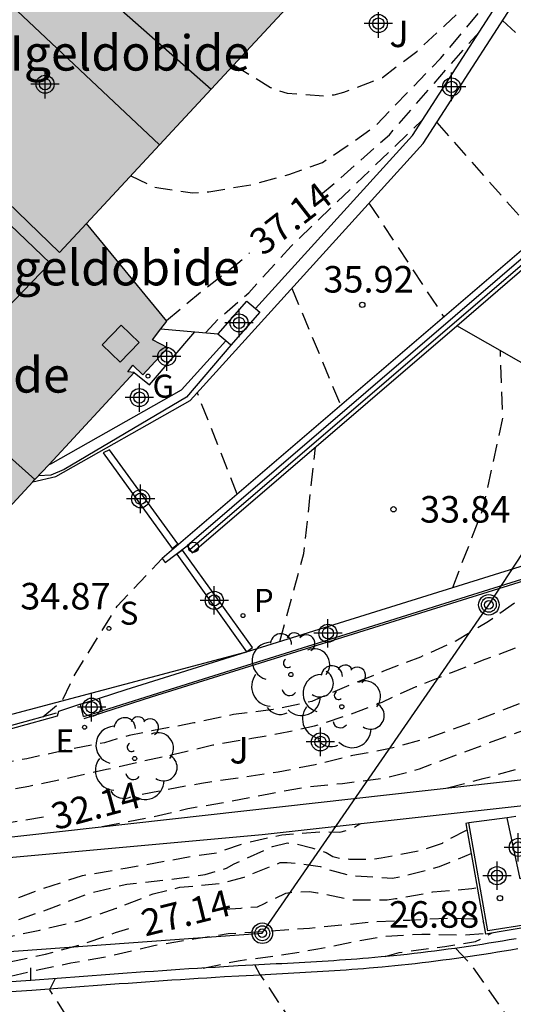
# Model space of a CAD drawing. Units: metres. Extents: x 580294 to 580646, y 4796039 to 4796291.
# Drawn here: x 580403 to 580417, y 4796186 to 4796214 of the extents above; entities that cross this region are included whole.
import ezdxf

# ---------------------------------------------------------------- set-up
doc = ezdxf.new("R2010")
doc.units = ezdxf.units.M
doc.header["$MEASUREMENT"] = 0
doc.linetypes.add('TRAZOS_NORMALES', pattern=[0.75, 0.5, -0.25])
for name, color, linetype in [('020194', 31, 'TRAZOS_NORMALES'), ('020195', 30, 'TRAZOS_NORMALES'), ('020204', 9, 'Continuous'), ('020307', 24, 'Continuous'), ('020308', 9, 'Continuous'), ('060106', 9, 'Continuous'), ('060113', 4, 'Continuous'), ('060117', 9, 'Continuous'), ('060124', 9, 'Continuous'), ('060134', 9, 'Continuous'), ('060144', 9, 'Continuous'), ('070105', 6, 'Continuous'), ('070108', 9, 'Continuous'), ('070116', 7, 'Continuous'), ('080106', 1, 'Continuous'), ('080109', 9, 'Continuous'), ('080110', 9, 'Continuous'), ('080118', 9, 'Continuous'), ('080304', 9, 'Continuous'), ('100105', 3, 'Continuous'), ('100117', 54, 'Continuous'), ('100120', 7, 'Continuous'), ('100202', 3, 'Continuous'), ('100302', 7, 'Continuous'), ('210102', 4, 'Continuous'), ('210203', 4, 'Continuous'), ('210204', 9, 'Continuous'), ('210303', 4, 'Continuous'), ('210304', 9, 'Continuous'), ('220104', 9, 'Continuous'), ('220205', 1, 'Continuous'), ('220305', 1, 'Continuous'), ('230204', 9, 'Continuous'), ('230304', 9, 'Continuous'), ('240203', 9, 'Continuous'), ('260202', 9, 'Continuous'), ('990501', 21, 'Continuous'), ('C_Edificios', 5, 'Continuous'), ('Centroides', 1, 'Continuous')]:
    doc.layers.add(name, color=color, linetype=linetype)
doc.layers.add('080111', color=7, linetype='Continuous', lineweight=30)
doc.layers.add('080117', color=7, linetype='Continuous', lineweight=20)
doc.styles.add('ARIAL', font='arial.ttf', dxfattribs={"height": 1})
doc.styles.add('ARIALI', font='ariali.ttf', dxfattribs={"height": 1})
doc.styles.add('ROMANS', font='romans__.ttf', dxfattribs={"height": 1})

# ---------------------------------------------------------------- blocks, each defined once
blk = doc.blocks.new('ARBOL')
blk.add_circle((0, 0), 0.0587)
for centre, radius, start, end in [((-0.28, 0.855), 0.3, 359.2878, 173.6078), ((0.097, 0.97), 0.21, 23.1565, 160.4665), ((0.438, 0.881), 0.24, 301.578, 139.328), ((-0.564, 0.381), 0.532, 92.28, 254.58), ((0.656, 0.288), 0.443, 319.8556, 114.7656), ((-0.091, 0.321), 0.12, 119.14, 310.56), ((0.819, -0.249), 0.383, 235.5275, 62.0275), ((-0.556, -0.339), 0.555, 142.64, 266.54), ((-0.039, -0.384), 0.21, 189.64, 323.88), ((0.299, -0.624), 0.532, 224.67, 0.24), ((-0.301, -0.676), 0.45, 213.78, 295.32)]:
    blk.add_arc(centre, radius, start, end)
blk = doc.blocks.new('REGELE')
blk.add_circle((0, 0), 0.055)
blk = doc.blocks.new('COTAPU')
blk.add_circle((0, 0), 0.075)
blk = doc.blocks.new('POSTEM')
for radius in [0.29, 0.21, 0.12]:
    blk.add_circle((0, 0), radius)
blk = doc.blocks.new('POSTET')
blk.add_blockref('POSTEM', (0, 0))
blk = doc.blocks.new('HUEPIV')
blk.add_circle((0, 0), 0.145)
blk = doc.blocks.new('REGAS')
blk.add_circle((0, 0), 0.055)
blk = doc.blocks.new('PLUVI2')
blk.add_circle((0, 0), 0.055)
blk = doc.blocks.new('SANEA')
blk.add_circle((0, 0), 0.055)
blk = doc.blocks.new('Centroide')
for points in [[(0, -0.402), (0, 0.402)], [(0.402, 0), (-0.402, 0)]]:
    blk.add_lwpolyline(points)
for radius in [0.256, 0.159]:
    blk.add_circle((0, 0), radius)

msp = doc.modelspace()

# ---------------------------------------------------------------- hatches: boundary and pattern name
at = {"layer": '990501'}
for points in [[(580412.418, 4796216.615), (580408.281, 4796220.448), (580407.953, 4796220.09), (580406.039, 4796221.839), (580406.385, 4796222.217), (580405.607, 4796222.925), (580402.283, 4796219.347), (580401.977, 4796219.627), (580401.614, 4796219.223), (580401.92, 4796218.956), (580397.139, 4796213.808), (580399.992, 4796211.111), (580403.852, 4796207.39), (580404.616, 4796208.202)], [(580405.968, 4796203.994), (580405.787, 4796204.019), (580405.93, 4796204.205), (580406.205, 4796203.931), (580406.916, 4796204.691), (580406.483, 4796204.921), (580406.892, 4796205.451), (580404.616, 4796208.202), (580403.852, 4796207.39), (580399.992, 4796211.111), (580395.131, 4796206.052), (580394.903, 4796206.262), (580391.921, 4796203.026), (580392.043, 4796202.831), (580391.909, 4796202.721), (580392.535, 4796202.12), (580392.712, 4796202.309), (580394.548, 4796200.583), (580394.35, 4796200.372), (580398.75, 4796196.222)]]:
    msp.add_hatch(color=256, dxfattribs=at).paths.add_polyline_path(points, flags=0)

# ---------------------------------------------------------------- linework, layer by layer
at = {"layer": '020194', "linetype": 'TRAZOS_NORMALES', "flags": 128}
for points, elevation in [([(580408.776, 4796212.687), (580409.824, 4796212.053), (580410.049, 4796211.959), (580410.288, 4796211.89), (580411.328, 4796211.809), (580411.618, 4796211.845), (580411.899, 4796211.915), (580412.987, 4796212.33), (580413.958, 4796213.069), (580414.766, 4796213.814), (580415.543, 4796214.537), (580416.676, 4796215.825), (580417.856, 4796217.192), (580418.94, 4796218.593)], 38.14), ([(580405.869, 4796209.553), (580406.504, 4796209.242), (580406.718, 4796209.206), (580407.616, 4796209.071), (580408.073, 4796209.104), (580409.273, 4796209.302), (580410.338, 4796209.588), (580411.288, 4796209.931), (580411.785, 4796210.256), (580412.763, 4796210.94), (580414.626, 4796212.866), (580416.148, 4796214.668), (580417.277, 4796216.02)], 37.64), ([(580407.995, 4796205.122), (580408.355, 4796205.512), (580409.206, 4796206.25), (580410.403, 4796207.568), (580414.115, 4796211.13)], 36.64), ([(580414.522, 4796211.061), (580417.379, 4796207.834)], 36.64), ([(580412.606, 4796208.78), (580414.726, 4796205.562)], 36.14), ([(580410.424, 4796206.378), (580411.807, 4796203.062)], 35.64), ([(580414.978, 4796197.924), (580415.834, 4796200.152), (580416.395, 4796202.703), (580416.325, 4796204.613)], 33.64), ([(580408.881, 4796200.556), (580407.746, 4796203.431)], 35.14), ([(580410.087, 4796196.397), (580410.765, 4796198.881), (580411.089, 4796201.888)], 34.14), ([(580417.958, 4796198.324), (580416.945, 4796197.639), (580415.988, 4796196.965), (580415.067, 4796196.408), (580414.06, 4796195.957), (580413.016, 4796195.555), (580412.038, 4796195.154), (580410.989, 4796194.703), (580409.892, 4796194.473), (580408.775, 4796194.331), (580407.656, 4796194.096), (580406.466, 4796193.871), (580405.826, 4796193.743), (580405.122, 4796193.536), (580403.981, 4796193.314), (580402.923, 4796193.082), (580401.758, 4796192.859), (580400.572, 4796192.543), (580399.4, 4796192.245), (580398.316, 4796191.992), (580397.168, 4796191.689), (580395.946, 4796191.536), (580394.933, 4796191.412), (580389.952, 4796190.585), (580388.794, 4796190.365), (580387.258, 4796190.094), (580385.758, 4796189.819), (580385.295, 4796189.744), (580384.432, 4796189.569), (580383.132, 4796189.383), (580381.06, 4796189.091), (580380.245, 4796188.97), (580378.523, 4796188.607), (580377.874, 4796188.517), (580377.103, 4796188.381), (580376.688, 4796188.29)], 33.14), ([(580381.906, 4796188.801), (580381.969, 4796188.82), (580383.126, 4796189.109), (580384.284, 4796189.336), (580385.435, 4796189.554), (580386.371, 4796189.694), (580392.029, 4796190.415), (580393.28, 4796190.544), (580394.164, 4796190.633), (580395.216, 4796190.806), (580396.376, 4796191.051), (580397.572, 4796191.318), (580398.735, 4796191.538), (580399.925, 4796191.746), (580400.92, 4796191.928), (580401.939, 4796192.118), (580402.982, 4796192.311), (580404.191, 4796192.563), (580405.181, 4796192.785), (580406.205, 4796193.019), (580407.214, 4796193.242), (580408.192, 4796193.473), (580409.294, 4796193.662), (580410.338, 4796193.849), (580411.062, 4796194.012), (580412.039, 4796194.328), (580412.979, 4796194.686), (580413.938, 4796195.121), (580414.943, 4796195.521), (580415.89, 4796195.897), (580416.941, 4796196.285), (580417.964, 4796196.685), (580418.874, 4796197.07), (580419.534, 4796197.427), (580419.954, 4796197.885), (580420.283, 4796198.252)], 32.64), ([(580405.058, 4796191.166), (580406.398, 4796191.424), (580407.48, 4796191.678), (580408.643, 4796191.876), (580409.772, 4796192.092), (580410.811, 4796192.284), (580411.858, 4796192.389), (580413.022, 4796192.532), (580414.035, 4796192.797), (580415.009, 4796193.164), (580416.088, 4796193.567), (580417.122, 4796193.937), (580418.062, 4796194.346), (580419.078, 4796194.865), (580419.446, 4796195.148), (580420.397, 4796195.832), (580421.247, 4796196.732), (580421.468, 4796197.054), (580422.254, 4796198.088)], 31.64), ([(580414.824, 4796192.258), (580415.841, 4796192.522), (580416.938, 4796192.836), (580418.082, 4796193.24), (580419.014, 4796193.636), (580419.958, 4796194.205), (580420.718, 4796194.858), (580421.316, 4796195.697), (580421.534, 4796196.119), (580422.003, 4796197.223)], 31.14), ([(580379.839, 4796185.246), (580381.311, 4796185.657), (580382.46, 4796185.838), (580383.557, 4796186.063), (580384.662, 4796186.229), (580385.664, 4796186.419), (580386.715, 4796186.583), (580387.835, 4796186.664), (580389.049, 4796186.724), (580390.237, 4796186.796), (580391.352, 4796186.928), (580392.479, 4796187.073), (580393.574, 4796187.266), (580394.805, 4796187.472), (580395.822, 4796187.694), (580396.82, 4796187.869), (580398.054, 4796188.049), (580399.124, 4796188.225), (580400.137, 4796188.48), (580401.107, 4796188.731), (580402.211, 4796188.975), (580403.375, 4796189.416), (580404.504, 4796189.785), (580405.709, 4796189.991), (580406.959, 4796190.214), (580407.688, 4796190.345), (580408.295, 4796190.423), (580409.11, 4796190.709), (580410.143, 4796190.935), (580411.314, 4796191.026), (580411.782, 4796191.008), (580412.016, 4796191.074), (580412.225, 4796191.166), (580412.375, 4796191.254)], 28.64), ([(580385.715, 4796185.645), (580387.248, 4796185.984), (580388.373, 4796186.17), (580389.497, 4796186.31), (580390.627, 4796186.423), (580391.769, 4796186.502), (580392.918, 4796186.674), (580394.047, 4796186.835), (580395.181, 4796187.055), (580396.149, 4796187.308), (580397.146, 4796187.522), (580398.131, 4796187.702), (580399.279, 4796187.908), (580400.31, 4796188.083), (580401.51, 4796188.263), (580402.575, 4796188.497), (580403.63, 4796188.87), (580404.696, 4796189.286), (580405.753, 4796189.542), (580406.976, 4796189.675), (580407.976, 4796189.811), (580408.574, 4796189.99), (580408.797, 4796190.111), (580409.877, 4796190.607), (580410.302, 4796190.706), (580410.534, 4796190.683), (580410.989, 4796190.563), (580411.397, 4796190.433), (580411.581, 4796190.325), (580411.805, 4796190.269), (580412.052, 4796190.249), (580412.741, 4796190.251), (580412.951, 4796190.284), (580414.065, 4796190.492), (580414.682, 4796190.703), (580414.861, 4796190.807), (580415.381, 4796191.076)], 28.14), ([(580392.535, 4796186.107), (580393.198, 4796186.237), (580394.334, 4796186.377), (580395.532, 4796186.513), (580396.653, 4796186.769), (580397.861, 4796187.112), (580398.863, 4796187.314), (580400.053, 4796187.503), (580401.181, 4796187.755), (580402.246, 4796188.021), (580403.292, 4796188.243), (580404.408, 4796188.503), (580405.458, 4796188.862), (580406.502, 4796189.269), (580407.258, 4796189.451), (580408.412, 4796189.562), (580409.073, 4796189.739), (580410.093, 4796190.148), (580410.293, 4796190.155), (580410.527, 4796190.133), (580411.225, 4796190.039), (580411.45, 4796189.961), (580412.097, 4796189.784), (580413.27, 4796189.712), (580413.511, 4796189.751), (580414.603, 4796190.037), (580415.499, 4796190.403)], 27.64), ([(580400.986, 4796186.681), (580402.072, 4796186.854), (580403.178, 4796187.111), (580404.175, 4796187.315), (580405.317, 4796187.521), (580406.518, 4796187.807), (580407.654, 4796187.998), (580408.618, 4796188.145), (580409.799, 4796188.215), (580410.924, 4796188.301), (580411.93, 4796188.396), (580412.607, 4796188.47), (580413.764, 4796188.528), (580414.889, 4796188.587), (580415.548, 4796188.557), (580415.76, 4796188.5), (580415.838, 4796188.476)], 26.64), ([(580407.917, 4796187.17), (580408.908, 4796187.378), (580410.02, 4796187.523), (580411.157, 4796187.711), (580412.324, 4796187.941), (580413.032, 4796188.072), (580414.097, 4796188.131), (580415.272, 4796188.108), (580415.895, 4796188.148)], 26.14), ([(580413.065, 4796187.494), (580413.461, 4796187.606), (580413.677, 4796187.645), (580414.756, 4796187.779), (580415.62, 4796187.916), (580416.088, 4796188.162)], 25.64), ([(580415.055, 4796187.728), (580415.465, 4796187.303), (580417.257, 4796184.736), (580419.195, 4796182.325), (580420.024, 4796181.541)], 25.14), ([(580409.373, 4796187.254), (580409.523, 4796186.99), (580411.447, 4796184.09), (580411.7, 4796183.607), (580412.788, 4796181.003), (580412.923, 4796180.595)], 25.64), ([(580403.733, 4796186.873), (580403.572, 4796186.554), (580405.508, 4796183.488), (580405.815, 4796182.756), (580405.883, 4796180.616), (580405.496, 4796180.027)], 26.14)]:
    msp.add_lwpolyline(points, dxfattribs=dict(at, elevation=elevation))
at = {"layer": '020195', "linetype": 'TRAZOS_NORMALES', "flags": 128}
for points, elevation in [([(580416.385, 4796213.942), (580420.24, 4796210.284)], 37.14), ([(580411.237, 4796209.018), (580411.629, 4796209.339), (580413.182, 4796210.715), (580415.721, 4796213.615)], 37.14), ([(580406.876, 4796205.47), (580407.932, 4796206.338), (580408.893, 4796207.081), (580409.225, 4796207.373)], 37.14), ([(580421.821, 4796198.993), (580420.785, 4796197.57), (580420.062, 4796196.743), (580419.515, 4796196.117), (580418.515, 4796195.413), (580417.503, 4796194.889), (580416.44, 4796194.472), (580415.311, 4796194.037), (580414.23, 4796193.652), (580413.158, 4796193.362), (580412.097, 4796193.162), (580411.088, 4796192.916), (580410.037, 4796192.706), (580408.973, 4796192.55), (580407.868, 4796192.386), (580406.696, 4796192.175), (580405.928, 4796192.014)], 32.14), ([(580403.38, 4796194.266), (580403.933, 4796194.726), (580404.29, 4796195.476), (580405.482, 4796197.396), (580406.76, 4796198.738)], 34.64), ([(580403.395, 4796191.43), (580402.359, 4796191.267), (580401.221, 4796191.061), (580400.054, 4796190.822), (580398.945, 4796190.573), (580397.803, 4796190.409), (580396.714, 4796190.337), (580395.598, 4796190.139), (580395.348, 4796190.111)], 32.14), ([(580408.519, 4796188.832), (580408.979, 4796188.865), (580409.452, 4796188.901), (580409.648, 4796188.996), (580410.25, 4796189.284), (580410.457, 4796189.32), (580410.922, 4796189.334), (580411.154, 4796189.298), (580412.121, 4796189.102), (580413.125, 4796189.097), (580413.356, 4796189.131), (580414.417, 4796189.321), (580415.518, 4796189.414), (580415.667, 4796189.446)], 27.14), ([(580396.535, 4796186.379), (580397.983, 4796186.611), (580399.192, 4796186.708), (580400.353, 4796186.897), (580401.406, 4796187.121), (580402.445, 4796187.345), (580403.452, 4796187.562), (580404.449, 4796187.83), (580405.44, 4796188.174), (580405.966, 4796188.335)], 27.14)]:
    msp.add_lwpolyline(points, dxfattribs=dict(at, elevation=elevation))
at = {"layer": '060106', "flags": 128}
msp.add_lwpolyline([(580417.169, 4796188.409), (580415.966, 4796188.226), (580415.434, 4796191.271)], dxfattribs=at)
at = {"layer": '060113', "flags": 128}
msp.add_lwpolyline([(580416.815, 4796187.712), (580416.623, 4796187.679), (580416.43, 4796187.647), (580416.238, 4796187.616), (580416.045, 4796187.585), (580415.852, 4796187.555), (580415.659, 4796187.525), (580415.466, 4796187.497), (580415.272, 4796187.468), (580415.079, 4796187.441), (580414.885, 4796187.414), (580414.692, 4796187.389), (580414.498, 4796187.363), (580414.304, 4796187.339), (580414.11, 4796187.316), (580413.916, 4796187.293), (580413.722, 4796187.272), (580413.527, 4796187.251), (580413.333, 4796187.231), (580412.975, 4796187.196), (580412.616, 4796187.165), (580412.452, 4796187.151), (580412.288, 4796187.138), (580412.123, 4796187.126), (580411.959, 4796187.114), (580411.795, 4796187.102), (580411.631, 4796187.091), (580411.467, 4796187.081), (580411.302, 4796187.071), (580411.138, 4796187.061), (580410.974, 4796187.051), (580410.811, 4796187.042), (580410.647, 4796187.033), (580410.483, 4796187.024), (580410.319, 4796187.015), (580410.155, 4796187.007), (580409.992, 4796186.998), (580409.828, 4796186.99), (580409.665, 4796186.981), (580409.501, 4796186.972), (580409.338, 4796186.964), (580408.927, 4796186.941), (580408.516, 4796186.918), (580408.268, 4796186.903), (580408.02, 4796186.888), (580407.773, 4796186.872), (580407.525, 4796186.856), (580407.277, 4796186.84), (580407.03, 4796186.824), (580406.782, 4796186.807), (580406.534, 4796186.79), (580406.286, 4796186.773), (580406.039, 4796186.756), (580405.791, 4796186.738), (580405.543, 4796186.72), (580405.295, 4796186.702), (580405.047, 4796186.683), (580404.8, 4796186.665), (580404.552, 4796186.646), (580404.304, 4796186.628), (580404.056, 4796186.609), (580403.808, 4796186.59), (580403.56, 4796186.571), (580403.312, 4796186.552), (580403.064, 4796186.533), (580399.077, 4796186.279)], dxfattribs=at)
at = {"layer": '060117', "flags": 128}
msp.add_lwpolyline([(580416.898, 4796189.699), (580416.879, 4796189.694), (580416.517, 4796191.416)], dxfattribs=at)
at = {"layer": '060124', "flags": 128}
for points in [[(580422.511, 4796206.926), (580421.743, 4796206.093), (580418.604, 4796203.321), (580415.09, 4796205.314)], [(580405.968, 4796203.994), (580406.396, 4796203.652), (580407.676, 4796205.149)], [(580406.722, 4796205.231), (580407.676, 4796205.149)], [(580407.676, 4796205.149), (580408.343, 4796205.092)]]:
    msp.add_lwpolyline(points, dxfattribs=at)
at = {"layer": '060134', "flags": 128}
msp.add_lwpolyline([(580401.649, 4796194.12), (580409.144, 4796196.109)], dxfattribs=at)
at = {"layer": '060144', "flags": 128}
for points in [[(580407.535, 4796198.999), (580421.578, 4796211.026), (580419.997, 4796212.175), (580425.65, 4796220.344), (580426.122, 4796221.25), (580426.646, 4796221.985)], [(580417.873, 4796198.388), (580406.445, 4796194.821), (580404.536, 4796194.207)]]:
    msp.add_lwpolyline(points, dxfattribs=at)
at = {"layer": '070105', "flags": 128}
for points in [[(580407.459, 4796199.097), (580407.535, 4796198.999)], [(580407.535, 4796198.999), (580407.606, 4796198.905)], [(580405.07, 4796194.439), (580404.981, 4796194.796)], [(580404.534, 4796194.273), (580405.07, 4796194.439)], [(580403.825, 4796194.423), (580403.783, 4796194.288)], [(580417.182, 4796188.348), (580415.898, 4796188.13)], [(580403.042, 4796186.82), (580403.036, 4796187.177)]]:
    msp.add_lwpolyline(points, dxfattribs=at)
at = {"layer": '070108', "flags": 128}
msp.add_lwpolyline([(580403.76, 4796194.371), (580399.11, 4796193.09)], dxfattribs=at)
at = {"layer": '070116', "flags": 128}
for points in [[(580426.432, 4796222.158), (580426.406, 4796222.176), (580425.86, 4796221.41), (580425.387, 4796220.503), (580419.575, 4796212.103), (580421.084, 4796211.006), (580406.76, 4796198.738), (580406.841, 4796198.626), (580407.459, 4796199.097)], [(580403.098, 4796200.904), (580403.746, 4796201.055), (580407.545, 4796203.21), (580414.135, 4796210.462), (580420.72, 4796220.648)], [(580415.09, 4796205.314), (580417.142, 4796207.072)], [(580407.606, 4796198.905), (580415.09, 4796205.314)], [(580369.296, 4796187.567), (580390.399, 4796189.632), (580398.067, 4796190.375), (580398.71, 4796190.457), (580418.316, 4796192.649), (580421.939, 4796193.734), (580421.798, 4796196.52), (580422.27, 4796198.143), (580422.623, 4796198.98), (580422.811, 4796199.47), (580418.337, 4796197.315), (580418.274, 4796197.454)], [(580417.805, 4796198.616), (580417.852, 4796198.438), (580406.979, 4796195.043), (580405.07, 4796194.439)], [(580409.144, 4796196.109), (580417.759, 4796198.792), (580417.783, 4796198.701)], [(580404.981, 4796194.796), (580405.735, 4796195.038), (580409.144, 4796196.109)], [(580369.296, 4796187.567), (580369.38, 4796187.12), (580394.029, 4796189.531), (580409.582, 4796190.947), (580418.071, 4796191.881), (580424.47, 4796194.141), (580427.2, 4796195.591)], [(580404.447, 4796194.624), (580404.981, 4796194.796)], [(580404.447, 4796194.624), (580403.825, 4796194.423)], [(580404.534, 4796194.273), (580404.447, 4796194.624)], [(580403.783, 4796194.288), (580399.133, 4796193.007)], [(580416.517, 4796191.416), (580415.434, 4796191.271)], [(580416.757, 4796191.448), (580416.517, 4796191.416)], [(580415.434, 4796191.271), (580415.349, 4796191.259), (580415.898, 4796188.13)], [(580416.767, 4796187.995), (580416.575, 4796187.963), (580416.384, 4796187.931), (580416.192, 4796187.9), (580416, 4796187.869), (580415.808, 4796187.839), (580415.616, 4796187.81), (580415.424, 4796187.781), (580415.231, 4796187.753), (580415.039, 4796187.726), (580414.847, 4796187.7), (580414.654, 4796187.674), (580414.462, 4796187.649), (580414.269, 4796187.625), (580414.076, 4796187.602), (580413.883, 4796187.579), (580413.69, 4796187.558), (580413.497, 4796187.537), (580413.304, 4796187.517), (580412.948, 4796187.483), (580412.592, 4796187.452), (580412.429, 4796187.438), (580412.265, 4796187.425), (580412.102, 4796187.413), (580411.939, 4796187.401), (580411.775, 4796187.39), (580411.612, 4796187.379), (580411.448, 4796187.368), (580411.285, 4796187.358), (580411.122, 4796187.348), (580410.958, 4796187.339), (580410.794, 4796187.329), (580410.631, 4796187.32), (580410.467, 4796187.312), (580410.304, 4796187.303), (580410.14, 4796187.294), (580409.977, 4796187.286), (580409.813, 4796187.277), (580409.649, 4796187.269), (580409.486, 4796187.26), (580409.322, 4796187.251), (580408.91, 4796187.229), (580408.499, 4796187.205), (580408.251, 4796187.19), (580408.003, 4796187.175), (580407.754, 4796187.16), (580407.506, 4796187.144), (580407.258, 4796187.127), (580407.01, 4796187.111), (580406.762, 4796187.094), (580406.514, 4796187.077), (580406.266, 4796187.06), (580406.018, 4796187.043), (580405.77, 4796187.025), (580405.522, 4796187.007), (580405.274, 4796186.989), (580405.026, 4796186.97), (580404.778, 4796186.952), (580404.53, 4796186.933), (580404.282, 4796186.915), (580404.034, 4796186.896), (580403.786, 4796186.877), (580403.538, 4796186.858), (580403.29, 4796186.839), (580403.042, 4796186.82)], [(580403.042, 4796186.82), (580363.659, 4796184.149)]]:
    msp.add_lwpolyline(points, dxfattribs=at)
at = {"layer": '080106', "flags": 128}
msp.add_lwpolyline([(580405.059, 4796204.778), (580405.6, 4796205.334), (580406.107, 4796204.844), (580405.566, 4796204.288), (580405.059, 4796204.778)], dxfattribs=at)
at = {"layer": '080109', "flags": 128}
msp.add_lwpolyline([(580399.909, 4796216.791), (580406.683, 4796210.431)], dxfattribs=at)
at = {"layer": '080110', "flags": 128}
msp.add_lwpolyline([(580400.397, 4796210.13), (580397.582, 4796207.168), (580400.765, 4796204.172), (580403.583, 4796207.083), (580400.397, 4796210.13)], dxfattribs=at)
at = {"layer": '080111', "flags": 128}
for points in [[(580408.138, 4796212), (580412.371, 4796216.564)], [(580404.616, 4796208.202), (580408.138, 4796212)], [(580406.722, 4796205.231), (580406.892, 4796205.451), (580404.616, 4796208.202)], [(580405.968, 4796203.994), (580405.787, 4796204.019), (580405.93, 4796204.205), (580406.205, 4796203.931), (580406.916, 4796204.691), (580406.483, 4796204.921), (580406.722, 4796205.231)], [(580403.559, 4796201.401), (580405.968, 4796203.994)], [(580403.158, 4796200.969), (580403.559, 4796201.401)], [(580398.75, 4796196.222), (580403.098, 4796200.904)], [(580403.098, 4796200.904), (580403.158, 4796200.969)]]:
    msp.add_lwpolyline(points, dxfattribs=at)
at = {"layer": '080117', "flags": 128}
msp.add_lwpolyline([(580399.992, 4796211.111), (580403.852, 4796207.39), (580404.616, 4796208.202)], dxfattribs=at)
at = {"layer": '080118', "flags": 128}
for points in [[(580398.671, 4796215.457), (580400.2, 4796214.022), (580402.677, 4796216.825), (580408.138, 4796212)], [(580403.158, 4796200.969), (580397.787, 4796205.761), (580400.205, 4796208.472), (580398.725, 4796209.793)]]:
    msp.add_lwpolyline(points, dxfattribs=at)
at = {"layer": '100105', "flags": 128}
for points in [[(580426.489, 4796222.11), (580425.95, 4796221.355), (580425.477, 4796220.449), (580419.758, 4796212.182), (580421.361, 4796211.017), (580407.459, 4796199.097)], [(580409.393, 4796205.808), (580413.833, 4796210.694), (580420.101, 4796220.389)], [(580403.559, 4796201.401), (580403.606, 4796201.412), (580407.305, 4796203.51), (580408.56, 4796204.891)]]:
    msp.add_lwpolyline(points, dxfattribs=at)
at = {"layer": '100117', "flags": 128}
msp.add_lwpolyline([(580408.701, 4796204.773), (580407.445, 4796203.297), (580403.983, 4796201.26), (580403.608, 4796201.098), (580403.257, 4796201.075)], dxfattribs=at)
at = {"layer": '100120', "flags": 128}
for points in [[(580408.343, 4796205.092), (580409.151, 4796206.011), (580409.393, 4796205.808)], [(580409.518, 4796205.703), (580408.701, 4796204.773), (580408.56, 4796204.891)], [(580409.393, 4796205.808), (580409.518, 4796205.703)], [(580408.56, 4796204.891), (580408.334, 4796205.081), (580408.343, 4796205.092)]]:
    msp.add_lwpolyline(points, dxfattribs=at)
at = {"layer": '210102', "flags": 128}
for points in [[(580407.195, 4796199.158), (580405.262, 4796201.816), (580405.085, 4796201.723), (580407.042, 4796199.026), (580407.195, 4796199.158)], [(580409.144, 4796196.109), (580409.31, 4796196.229), (580407.334, 4796198.981), (580407.168, 4796198.861)], [(580407.168, 4796198.861), (580409.144, 4796196.109)]]:
    msp.add_lwpolyline(points, dxfattribs=at)
at = {"layer": '220104', "flags": 128}
msp.add_lwpolyline([(580294.255, 4796163.919), (580316.239, 4796178.867), (580334.709, 4796182.532), (580379.791, 4796186.002), (580409.588, 4796188.154), (580415.997, 4796197.433), (580422.921, 4796207.972)], dxfattribs=at)

# ---------------------------------------------------------------- block references
at = {"layer": '020204', "rotation": 359.9987685839998}
for p in [(580412.416, 4796205.909, 35.915), (580413.299, 4796200.131, 33.837), (580416.311, 4796189.146, 26.883)]:
    msp.add_blockref('COTAPU', p, dxfattribs=at)
at = {"layer": '100202', "rotation": 359.9987685839998}
for p in [(580410.397, 4796195.462), (580411.836, 4796194.552), (580405.977, 4796193.09)]:
    msp.add_blockref('ARBOL', p, dxfattribs=at)
at = {"layer": '210203', "rotation": 359.9987685839998}
msp.add_blockref('PLUVI2', (580409.043, 4796197.128, 34.241), dxfattribs=at)
at = {"layer": '210204', "rotation": 359.9987685839998}
msp.add_blockref('SANEA', (580405.249, 4796196.765, 34.589), dxfattribs=at)
at = {"layer": '220205', "rotation": 359.9987685839998}
msp.add_blockref('REGELE', (580404.56, 4796193.973, 33.145), dxfattribs=at)
at = {"layer": '230204', "rotation": 359.9987685839998}
msp.add_blockref('REGAS', (580406.355, 4796203.895, 36.329), dxfattribs=at)
at = {"layer": '240203', "rotation": 359.9987685839998}
for p in [(580415.997, 4796197.433), (580409.588, 4796188.154)]:
    msp.add_blockref('POSTET', p, dxfattribs=at)
at = {"layer": '260202', "rotation": 359.9987685839998}
msp.add_blockref('HUEPIV', (580407.641, 4796199.059), dxfattribs=at)
at = {"layer": 'C_Edificios', "rotation": 359.9987685839998}
msp.add_blockref('Centroide', (580403.443, 4796212.14), dxfattribs=at)
at = {"layer": 'Centroides', "rotation": 359.9987685839998}
for p in [(580412.873, 4796213.856), (580414.943, 4796212.066), (580408.931, 4796205.397), (580406.886, 4796204.448), (580406.111, 4796203.288), (580406.144, 4796200.428), (580408.23, 4796197.559), (580411.446, 4796196.629), (580404.759, 4796194.54), (580411.232, 4796193.56), (580416.831, 4796190.58), (580416.229, 4796189.78)]:
    msp.add_blockref('Centroide', p, dxfattribs=at)

# ---------------------------------------------------------------- texts
at = {"layer": '020307', "style": 'ARIALI'}
for s, rotation, p in [('37.14', 37.8828, (580409.61, 4796207.268)), ('32.14', 15.1368, (580403.741, 4796191.064)), ('27.14', 13.9298, (580406.276, 4796188.059))]:
    msp.add_text(s, height=0.75, rotation=rotation, dxfattribs=at).set_placement(p)
at = {"layer": '020308', "style": 'ARIAL'}
for s, p in [('35.92', (580411.315, 4796206.255)), ('33.84', (580414.049, 4796199.756)), ('34.87', (580402.74, 4796197.302)), ('26.88', (580413.17, 4796188.31))]:
    msp.add_text(s, height=0.75, rotation=359.9988, dxfattribs=at).set_placement(p)
at = {"layer": '080304', "style": 'ARIALI'}
for p in [(580402.44, 4796212.526), (580402.151, 4796206.457), (580397.336, 4796203.428)]:
    msp.add_text('Igeldobide', height=1, dxfattribs=at).set_placement(p)
at = {"layer": '100302', "style": 'ARIAL'}
for p in [(580413.183, 4796213.19), (580408.662, 4796192.95)]:
    msp.add_text('J', height=0.75, rotation=359.9988, dxfattribs=at).set_placement(p)
at = {"layer": '210303', "style": 'ROMANS'}
msp.add_text('P', height=0.65, rotation=359.9988, dxfattribs=at).set_placement((580409.349, 4796197.234))
at = {"layer": '210304', "style": 'ROMANS'}
msp.add_text('S', height=0.65, rotation=359.9988, dxfattribs=at).set_placement((580405.555, 4796196.871))
at = {"layer": '220305', "style": 'ROMANS'}
msp.add_text('E', height=0.65, rotation=359.9988, dxfattribs=at).set_placement((580403.74, 4796193.263))
at = {"layer": '230304', "style": 'ROMANS'}
msp.add_text('G', height=0.65, rotation=359.9988, dxfattribs=at).set_placement((580406.483, 4796203.285))

doc.saveas('drawing.dxf')
